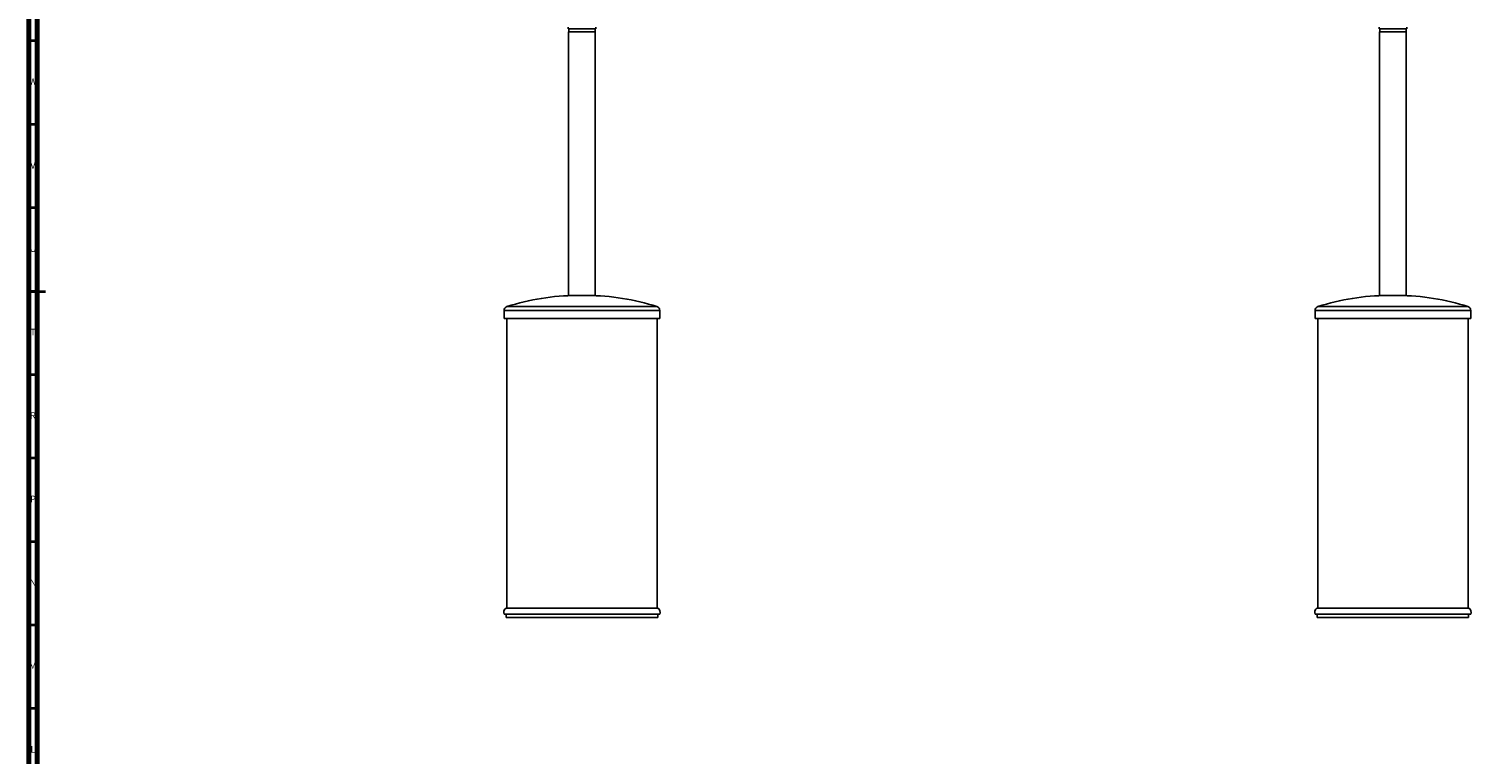
# Model space of a CAD drawing. Units: millimetres. Extents: x 3 to 1646, y 5 to 1645.
# Drawn here: x 5 to 869, y 548 to 982 of the extents above; entities that cross this region are included whole.
import ezdxf

# ---------------------------------------------------------------- set-up
doc = ezdxf.new("R2010")
doc.units = ezdxf.units.MM
doc.styles.add('SLDTEXTSTYLE1', font='TXT', dxfattribs={"width": 0.75})

msp = doc.modelspace()

# ---------------------------------------------------------------- linework, layer by layer
at = {"color": 5, "linetype": 'Continuous', "lineweight": 70}
for p, q in [((5, 5), (5, 1645)), ((10, 10), (10, 1640))]:
    msp.add_line(p, q, dxfattribs=at)
at = {"color": 7, "linetype": 'Continuous', "lineweight": 25}
for p, q in [((328.08, 983.28), (328.08, 982.28)), ((328.08, 982.28), (344.58, 982.28)), ((328.33, 980.48), (328.33, 822.48)), ((328.33, 980.48), (344.33, 980.48)), ((328.43, 982.28), (328.43, 980.48)), ((344.23, 980.48), (344.23, 982.28)), ((344.33, 822.48), (344.33, 980.48)), ((344.58, 982.28), (344.58, 983.28)), ((813.87, 983.28), (813.87, 982.28)), ((813.87, 982.28), (830.37, 982.28)), ((814.12, 980.48), (814.12, 822.48)), ((814.12, 980.48), (830.12, 980.48)), ((814.22, 982.28), (814.22, 980.48)), ((830.02, 980.48), (830.02, 982.28)), ((830.12, 822.48), (830.12, 980.48)), ((830.37, 982.28), (830.37, 983.28)), ((328.33, 822.48), (344.33, 822.48)), ((814.12, 822.48), (830.12, 822.48)), ((289.68, 813.48), (289.68, 808.78)), ((382.98, 813.48), (289.68, 813.48)), ((381.25, 815.86), (291.41, 815.86)), ((382.98, 808.78), (382.98, 813.48)), ((775.47, 813.48), (775.47, 808.78)), ((822.12, 813.48), (775.47, 813.48)), ((822.12, 815.86), (777.19, 815.86)), ((867.04, 815.86), (822.12, 815.86)), ((868.77, 813.48), (822.12, 813.48)), ((868.77, 808.78), (868.77, 813.48)), ((382.98, 808.78), (289.68, 808.78)), ((291.33, 808.78), (291.33, 635.18)), ((381.33, 635.18), (381.33, 808.78)), ((822.12, 808.78), (775.47, 808.78)), ((777.12, 808.78), (777.12, 635.18)), ((868.77, 808.78), (822.12, 808.78)), ((867.12, 635.18), (867.12, 808.78)), ((311.11, 631.68), (289.72, 631.68)), ((290.83, 635.18), (381.83, 635.18)), ((290.98, 631.68), (290.98, 629.68)), ((382.93, 631.68), (311.11, 631.68)), ((381.68, 629.68), (381.68, 631.68)), ((861.31, 631.68), (775.51, 631.68)), ((776.62, 635.18), (867.62, 635.18)), ((776.77, 631.68), (776.77, 629.68)), ((868.72, 631.68), (861.31, 631.68)), ((867.47, 629.68), (867.47, 631.68)), ((311.79, 629.68), (290.98, 629.68)), ((381.68, 629.68), (311.79, 629.68)), ((860.25, 629.68), (776.77, 629.68)), ((867.47, 629.68), (860.25, 629.68))]:
    msp.add_line(p, q, dxfattribs=at)
at = {"color": 5, "linetype": 'Continuous', "lineweight": 35}
for p, q in [((10, 975), (5, 975)), ((10, 925), (5, 925)), ((10, 875), (5, 875)), ((5, 825), (15, 825)), ((10, 825), (5, 825)), ((10, 775), (5, 775)), ((10, 725), (5, 725)), ((10, 675), (5, 675)), ((10, 625), (5, 625)), ((10, 575), (5, 575))]:
    msp.add_line(p, q, dxfattribs=at)
at = {"color": 7, "linetype": 'Continuous', "lineweight": 25}
for centre, radius, start, end in [((333.23, 687.17), 135.31, 90, 108.0045), ((339.43, 687.17), 135.31, 71.9955, 90), ((819.02, 687.17), 135.31, 90, 108.0045), ((825.22, 687.17), 135.31, 71.9955, 90), ((292.18, 813.48), 2.5, 108.0045, 180), ((380.48, 813.48), 2.5, 0, 71.9955), ((777.97, 813.48), 2.5, 108.0045, 180), ((866.27, 813.48), 2.5, 0, 71.9955), ((292.23, 632.82), 2.75, 120.60329, 204.33145), ((380.43, 632.82), 2.75, 335.66855, 59.39671), ((778.02, 632.82), 2.75, 120.60329, 204.33145), ((866.22, 632.82), 2.75, 335.66855, 59.39671)]:
    msp.add_arc(centre, radius, start, end, dxfattribs=at)

# ---------------------------------------------------------------- texts
at = {"color": 7, "linetype": 'Continuous', "lineweight": 0, "char_height": 3.97, "attachment_point": 2, "style": 'SLDTEXTSTYLE1'}
for s, insert in [('W', (7.5, 952.56)), ('V', (7.44, 902.56)), ('U', (7.51, 852.56)), ('T', (7.49, 802.56)), ('R', (7.44, 752.56)), ('P', (7.48, 702.56)), ('N', (7.46, 652.56)), ('M', (7.36, 602.56)), ('L', (7.45, 552.56))]:
    msp.add_mtext(s, dxfattribs=dict(at, insert=insert))

doc.saveas('drawing.dxf')
